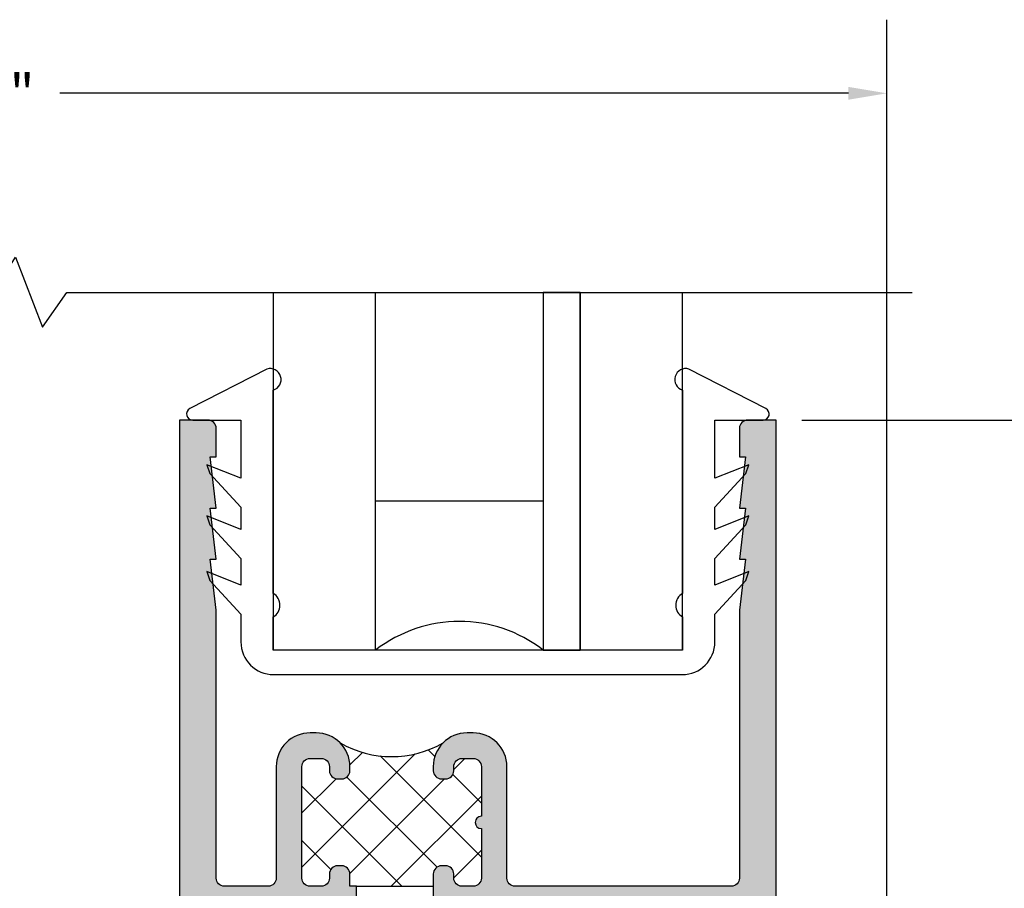
# Model space of a CAD drawing. Units: inches. Extents: x 0.1 to 30.9, y 0.1 to 24.
# Drawn here: x 23 to 25.5, y 14.8 to 17 of the extents above; entities that cross this region are included whole.
import ezdxf

# ---------------------------------------------------------------- set-up
doc = ezdxf.new("R2010")
doc.units = ezdxf.units.IN
doc.header["$MEASUREMENT"] = 0
doc.layers.add('HATCH', color=8, linetype='Continuous')
doc.layers.add('SHAPE', color=3, linetype='Continuous')
doc.styles.get("Standard").update_dxf_attribs({"font": 'arialn.TTF'})
doc.dimstyles.get("Standard").update_dxf_attribs({"dimtxt": 0.09375, "dimasz": 0.09375, "dimexe": 0.18, "dimexo": 0.0625, "dimgap": 0.09, "dimtad": 0, "dimtih": 1, "dimtoh": 1, "dimdec": 4, "dimzin": 0, "dimdsep": 46, "dimlunit": 4, "dimtxsty": 'Standard', "dimcen": 0.09, "dimadec": 0, "dimazin": 0, "dimtfac": 1, "dimtdec": 4, "dimtofl": 0, "dimtmove": 0, "dimatfit": 3, "dimfxl": 1, "dimtolj": 1, "dimtzin": 0, "dimarcsym": 0})
pattern_1 = [(45, (24.16291857912323, 15.99382858555355), (-0.0662912607362388, 0.0662912607362388), []), (135, (24.16291857912323, 15.99382858555355), (-0.0662912607362388, -0.0662912607362388), [])]

# ---------------------------------------------------------------- blocks, each defined once
blk = doc.blocks.new('b9501000z')
for p, q in [((-0.5161459668492123, 0.0630046107772031), (-0.7044038536197663, -0.033656142863329)), ((0.7044038536197665, -0.033656142863329), (0.5161459668492122, 0.0630046107772031)), ((-0.5006697387910809, -0.4858866516871587), (-0.5006697387910999, 0.0113195991369437)), ((0.5006697387910998, 0.0113195991369437), (0.5006697387910809, -0.4858866516871587)), ((-0.6975524685069836, -0.0619999999532539), (-0.5795733152251297, -0.0619999999532539)), ((-0.5795733152251297, -0.0619999999532539), (-0.5795733152251298, -0.2042854488114643)), ((0.5795733152251296, -0.2042854488114643), (0.5795733152251296, -0.0619999999532539)), ((0.5795733152251296, -0.0619999999532539), (0.6975524685069838, -0.0619999999532539)), ((-0.5795733152251296, -0.2042854488114643), (-0.6627766110188028, -0.1710509293943219)), ((-0.6627766110188028, -0.1710509293943219), (-0.6556517798491833, -0.192937059458582)), ((0.6627766110188028, -0.1710509293943219), (0.5795733152251296, -0.2042854488114643)), ((0.6556517798491833, -0.192937059458582), (0.6627766110188028, -0.1710509293943219)), ((-0.6556517798491833, -0.192937059458582), (-0.5795733152251296, -0.2747018260091878)), ((0.5795733152251296, -0.2747018260091878), (0.6556517798491833, -0.192937059458582)), ((-0.5795733152251296, -0.2747018260091878), (-0.5795733152251296, -0.3297042270642578)), ((0.5795733152251296, -0.3297042270642578), (0.5795733152251296, -0.2747018260091878)), ((-0.5795733152251296, -0.3297042270642578), (-0.6627766110188028, -0.2964697076471154)), ((-0.6627766110188028, -0.2964697076471154), (-0.6556517798491833, -0.3183558377113755)), ((0.6627766110188028, -0.2964697076471154), (0.5795733152251296, -0.3297042270642578)), ((0.6556517798491833, -0.3183558377113755), (0.6627766110188028, -0.2964697076471154)), ((-0.6556517798491833, -0.3183558377113755), (-0.5795733152251296, -0.4001206042619743)), ((0.5795733152251296, -0.4001206042619743), (0.6556517798491833, -0.3183558377113755)), ((-0.5795733152251296, -0.4001206042619743), (-0.5795733152251296, -0.4657517153384731)), ((0.5795733152251296, -0.4657517153384731), (0.5795733152251296, -0.4001206042619743)), ((-0.6627766110188028, -0.4325171959213307), (-0.6556517798491833, -0.454403325985598)), ((-0.5795733152251296, -0.4657517153384731), (-0.6627766110188028, -0.4325171959213307)), ((0.6627766110188028, -0.4325171959213307), (0.5795733152251296, -0.4657517153384731)), ((0.6556517798491833, -0.454403325985598), (0.6627766110188028, -0.4325171959213307)), ((-0.6556517798491833, -0.454403325985598), (-0.5795733152251296, -0.5361680925361967)), ((0.5795733152251296, -0.5361680925361967), (0.6556517798491833, -0.454403325985598)), ((-0.5795733152251294, -0.5361680925361967), (-0.5795733152251294, -0.6044999999532561)), ((-0.5006697387910997, -0.6244999999532539), (-0.5006697387910998, -0.5434533834170879)), ((-0.5006697387910783, -0.547886651640414), (-0.5006697387910786, -0.5434533834170756)), ((0.5006697387910996, -0.5434533834170879), (0.5006697387910996, -0.6244999999532539)), ((0.5006697387910786, -0.5434533834170756), (0.5006697387910783, -0.547886651640414)), ((0.5795733152251293, -0.6044999999532561), (0.5795733152251294, -0.5361680925361967)), ((0.5006697387910996, -0.6244999999532538), (-0.5006697387910998, -0.6244999999532538)), ((-0.4995733152251295, -0.6844999999532562), (0.4995733152251293, -0.684499999953256))]:
    blk.add_line(p, q)
for centre, radius, start, end in [((-0.5084078528201561, 0.0371621049570734), 0.0269761656984479, 286.6694657538364, 106.6694657538363), ((0.508407852820156, 0.0371621049570734), 0.0269761656984479, 73.33053424616367, 253.3305342461637), ((-0.6975524685069836, -0.0469999999532539), 0.015, 117.1781691014433, 270), ((0.6975524685069838, -0.0469999999532539), 0.015, 270, 62.82183089855667), ((-0.5172878228214096, -0.5146700175521178), 0.0332361680606408, 299.9999999999787, 59.99999999997872), ((0.5172878228214093, -0.5146700175521178), 0.0332361680606407, 120.0000000000213, 240.0000000000213), ((-0.4995733152251294, -0.6044999999532563), 0.0800000000000001, 179.9999999999999, 269.9999999999999), ((0.4995733152251292, -0.6044999999532561), 0.08, 270.0000000000001, 0)]:
    blk.add_arc(centre, radius, start, end)
blk = doc.blocks.new('*D104')
at = {"color": 0, "lineweight": -2}
for p, q in [((24.95528783287509, 15.99384182912862), (28.57937496673484, 15.99384182912862)), ((28.39937496673484, 15.90009182912862), (28.39937496673484, 14.00769926430444)), ((28.39937496673484, 11.71259182908462), (28.39937496673484, 13.6049843939088)), ((25.22528893712126, 11.61884182908462), (28.57937496673484, 11.61884182908462))]:
    blk.add_line(p, q, dxfattribs=at)
at = {"color": 0}
for points in [[(28.38374996673484, 15.90009182912862), (28.41499996673484, 15.90009182912862), (28.39937496673484, 15.99384182912862)], [(28.38374996673484, 11.71259182908462), (28.41499996673484, 11.71259182908462), (28.39937496673484, 11.61884182908462)]]:
    blk.add_solid(points, dxfattribs=at)
at = {"layer": 'Defpoints', "color": 0}
for p in [(24.89278783287509, 15.99384182912862), (28.39937496673484, 15.99384182912862), (25.16278893712126, 11.61884182908462)]:
    blk.add_point(p, dxfattribs=at)
at = {"color": 0, "insert": (28.39937496673483, 13.80634182910661), "char_height": 0.09375, "attachment_point": 5}
blk.add_mtext('\\A1;4{\\H1x;\\S3/8;}"', dxfattribs=at)
blk = doc.blocks.new('*D105')
at = {"color": 0, "lineweight": -2}
for p, q in [((20.79091968337055, 13.36632858550952), (20.79091968337055, 16.97310779074119)), ((25.16291968337096, 14.13132858550914), (25.16291968337096, 16.97310779074119)), ((20.88466968337055, 16.79310779074119), (22.81318588391645, 16.79310779074119)), ((25.06916968337096, 16.79310779074119), (23.14065348282505, 16.79310779074119))]:
    blk.add_line(p, q, dxfattribs=at)
at = {"color": 0}
for points in [[(20.88466968337055, 16.80873279074119), (20.88466968337055, 16.77748279074119), (20.79091968337055, 16.79310779074119)], [(25.06916968337096, 16.80873279074119), (25.06916968337096, 16.77748279074119), (25.16291968337096, 16.79310779074119)]]:
    blk.add_solid(points, dxfattribs=at)
at = {"layer": 'Defpoints', "color": 0}
for p in [(20.79091968337055, 16.79310779074119), (25.16291968337096, 14.06882858550914), (20.79091968337055, 13.30382858550952)]:
    blk.add_point(p, dxfattribs=at)
at = {"color": 0, "insert": (22.97691968337075, 16.79310779074119), "char_height": 0.09375, "attachment_point": 5}
blk.add_mtext('\\A1;4{\\H1x;\\S3/8;}"', dxfattribs=at)

msp = doc.modelspace()

# ---------------------------------------------------------------- hatches: boundary and pattern name
h = msp.add_hatch()
h.set_pattern_fill('ANSI37', color=256, scale=0.75, style=0)
h.set_pattern_definition(pattern_1)
edge = h.paths.add_edge_path()
edge.add_line((24.05396404410839, 15.13632858555359), (24.05396404410839, 15.14632858555366))
edge.add_ellipse((24.13646404410842, 15.14632858555358), major_axis=(0.0583363094478895, 0.0583363094478895), ratio=0.9999999999999856, start_angle=89.99999999996322, end_angle=134.9999999999263, ccw=False)
edge.add_ellipse((23.95196404410841, 15.42318681710823), major_axis=(-0.178422402257908, 0.178422402257908), ratio=0.9999999999999989, start_angle=104.9999999999998, end_angle=164.9999999999998, ccw=False)
edge.add_ellipse((23.76746404410839, 15.14632858555358), major_axis=(-0.0583363094478898, 0.0583363094478898), ratio=0.9999999999999875, start_angle=225.0000000000765, end_angle=270.0000000000373, ccw=False)
edge.add_line((23.84996404410838, 15.14632858555369), (23.84996404410838, 15.13632858555362))
edge.add_ellipse((23.82996404410839, 15.13632858555356), major_axis=(0.0141421356237307, 0.0141421356237308), ratio=0.9999999999999882, start_angle=225, end_angle=315, ccw=False)
edge.add_line((23.82996404410839, 15.11632858555358), (23.8199640441084, 15.11632858555358))
edge.add_ellipse((23.8199640441084, 15.13632858555359), major_axis=(0.0141421356237332, 0.0141421356237332), ratio=0.9999999999999898, start_angle=135, end_angle=225, ccw=False)
edge.add_line((23.79996404410839, 15.13632858555359), (23.79996404410839, 15.14632858555358))
edge.add_ellipse((23.77996404410838, 15.14632858555358), major_axis=(-0.0141421356237284, 0.0141421356237284), ratio=0.9999999999999669, start_angle=225, end_angle=314.9999999999999)
edge.add_line((23.77996404410838, 15.16632858555356), (23.75246504410838, 15.16632858555356))
edge.add_ellipse((23.7524650441084, 15.14632858555358), major_axis=(0.0141421356237284, 0.0141421356237284), ratio=0.9999999999999669, start_angle=44.99999999999999, end_angle=134.9999999999999)
edge.add_line((23.7324650441084, 15.14632858555358), (23.7324650441084, 14.87382858555357))
edge.add_ellipse((23.7524650441084, 14.87382858555357), major_axis=(-0.0141421356237307, 0.0141421356237308), ratio=0.9999999999999882, start_angle=45, end_angle=135)
edge.add_line((23.7524650441084, 14.85382858555356), (23.77996404410841, 14.85382858555356))
edge.add_ellipse((23.77996404410838, 14.87382858555357), major_axis=(0.0141421356237282, 0.0141421356237282), ratio=0.999999999999998, start_angle=225, end_angle=315)
edge.add_line((23.79996404410839, 14.87382858555357), (23.79996404410839, 14.88382858555359))
edge.add_ellipse((23.8199640441084, 14.88382858555356), major_axis=(0.0141421356237336, 0.0141421356237336), ratio=0.999999999999947, start_angle=44.9999999999593, end_angle=135, ccw=False)
edge.add_line((23.8199640441084, 14.90382858555357), (23.82996404410839, 14.90382858555357))
edge.add_ellipse((23.82996404410839, 14.88382858555356), major_axis=(-0.0141421356237307, 0.0141421356237307), ratio=0.9999999999999886, start_angle=225, end_angle=314.9999999999593, ccw=False)
edge.add_line((23.8499640441084, 14.88382858555356), (23.8499640441084, 14.85382858555356))
edge.add_line((23.8499640441084, 14.85382858555356), (23.86646404410844, 14.85382858555356))
edge.add_line((23.86646404410844, 14.85382858555356), (24.05396404410839, 14.85382858555356))
edge.add_line((24.05396404410839, 14.85382858555356), (24.05396404410839, 14.88382858555356))
edge.add_ellipse((24.07396404410839, 14.88382858555356), major_axis=(0.0141421356237312, 0.0141421356237312), ratio=0.9999999999999257, start_angle=45.0000000000407, end_angle=135, ccw=False)
edge.add_line((24.07396404410837, 14.90382858555357), (24.08396404410836, 14.90382858555357))
edge.add_ellipse((24.08396404410841, 14.88382858555356), major_axis=(0.0141421356237332, 0.0141421356237332), ratio=0.9999999999999898, start_angle=315, end_angle=405.0000000000407, ccw=False)
edge.add_line((24.10396404410839, 14.88382858555356), (24.10396404410839, 14.87382858555354))
edge.add_ellipse((24.12396404410841, 14.87382858555357), major_axis=(-0.0141421356237282, 0.0141421356237282), ratio=0.9999999999999982, start_angle=45, end_angle=135)
edge.add_line((24.12396404410841, 14.85382858555356), (24.15146304410841, 14.85382858555356))
edge.add_ellipse((24.15146304410841, 14.87382858555357), major_axis=(0.0141421356237282, 0.0141421356237282), ratio=0.999999999999998, start_angle=225, end_angle=315)
edge.add_line((24.17146304410839, 14.87382858555357), (24.17146304410839, 14.99507858555357))
edge.add_ellipse((24.17146304410839, 15.01007858555356), major_axis=(-0.0106066017177987, 0.0106066017177987), ratio=0.9999999999999808, start_angle=-45, end_angle=135, ccw=False)
edge.add_line((24.17146304410839, 15.02507858555357), (24.17146304410839, 15.14632858555358))
edge.add_ellipse((24.15146304410841, 15.14632858555358), major_axis=(-0.0141421356237282, 0.0141421356237282), ratio=0.9999999999999982, start_angle=225, end_angle=315)
edge.add_line((24.15146304410841, 15.16632858555356), (24.12396404410841, 15.16632858555356))
edge.add_ellipse((24.12396404410841, 15.14632858555358), major_axis=(-0.0141421356237286, 0.0141421356237286), ratio=0.9999999999999388, start_angle=-45, end_angle=44.99999999999871)
edge.add_line((24.10396404410839, 15.14632858555358), (24.10396404410839, 15.13632858555359))
edge.add_ellipse((24.08396404410841, 15.13632858555359), major_axis=(0.0141421356237335, 0.0141421356237335), ratio=0.9999999999999474, start_angle=225.0000000000001, end_angle=315, ccw=False)
edge.add_line((24.08396404410841, 15.11632858555358), (24.07396404410842, 15.11632858555358))
edge.add_ellipse((24.07396404410839, 15.13632858555356), major_axis=(0.0141421356237308, 0.0141421356237308), ratio=0.9999999999999802, start_angle=134.9999999999262, end_angle=225, ccw=False)
h = msp.add_hatch()
h.set_pattern_fill('ANSI37', color=256, scale=0.75, style=0)
h.set_pattern_definition(pattern_1)
edge = h.paths.add_edge_path()
edge.add_line((24.05396404410839, 15.13632858555359), (24.05396404410839, 15.14632858555366))
edge.add_ellipse((24.13646404410842, 15.14632858555358), major_axis=(0.0583363094478895, 0.0583363094478895), ratio=0.9999999999999856, start_angle=89.99999999996322, end_angle=134.9999999999263, ccw=False)
edge.add_ellipse((23.95196404410841, 15.42318681710823), major_axis=(-0.178422402257908, 0.178422402257908), ratio=0.9999999999999989, start_angle=104.9999999999998, end_angle=164.9999999999998, ccw=False)
edge.add_ellipse((23.76746404410839, 15.14632858555358), major_axis=(-0.0583363094478898, 0.0583363094478898), ratio=0.9999999999999875, start_angle=225.0000000000765, end_angle=270.0000000000373, ccw=False)
edge.add_line((23.84996404410838, 15.14632858555369), (23.84996404410838, 15.13632858555362))
edge.add_ellipse((23.82996404410839, 15.13632858555356), major_axis=(0.0141421356237307, 0.0141421356237308), ratio=0.9999999999999882, start_angle=225, end_angle=315, ccw=False)
edge.add_line((23.82996404410839, 15.11632858555358), (23.8199640441084, 15.11632858555358))
edge.add_ellipse((23.8199640441084, 15.13632858555359), major_axis=(0.0141421356237332, 0.0141421356237332), ratio=0.9999999999999898, start_angle=135, end_angle=225, ccw=False)
edge.add_line((23.79996404410839, 15.13632858555359), (23.79996404410839, 15.14632858555358))
edge.add_ellipse((23.77996404410838, 15.14632858555358), major_axis=(-0.0141421356237284, 0.0141421356237284), ratio=0.9999999999999669, start_angle=225, end_angle=314.9999999999999)
edge.add_line((23.77996404410838, 15.16632858555356), (23.75246504410838, 15.16632858555356))
edge.add_ellipse((23.7524650441084, 15.14632858555358), major_axis=(0.0141421356237284, 0.0141421356237284), ratio=0.9999999999999669, start_angle=44.99999999999999, end_angle=134.9999999999999)
edge.add_line((23.7324650441084, 15.14632858555358), (23.7324650441084, 14.87382858555357))
edge.add_ellipse((23.7524650441084, 14.87382858555357), major_axis=(-0.0141421356237307, 0.0141421356237308), ratio=0.9999999999999882, start_angle=45, end_angle=135)
edge.add_line((23.7524650441084, 14.85382858555356), (23.77996404410841, 14.85382858555356))
edge.add_ellipse((23.77996404410838, 14.87382858555357), major_axis=(0.0141421356237282, 0.0141421356237282), ratio=0.999999999999998, start_angle=225, end_angle=315)
edge.add_line((23.79996404410839, 14.87382858555357), (23.79996404410839, 14.88382858555359))
edge.add_ellipse((23.8199640441084, 14.88382858555356), major_axis=(0.0141421356237336, 0.0141421356237336), ratio=0.999999999999947, start_angle=44.9999999999593, end_angle=135, ccw=False)
edge.add_line((23.8199640441084, 14.90382858555357), (23.82996404410839, 14.90382858555357))
edge.add_ellipse((23.82996404410839, 14.88382858555356), major_axis=(-0.0141421356237307, 0.0141421356237307), ratio=0.9999999999999886, start_angle=225, end_angle=314.9999999999593, ccw=False)
edge.add_line((23.8499640441084, 14.88382858555356), (23.8499640441084, 14.85382858555356))
edge.add_line((23.8499640441084, 14.85382858555356), (23.86646404410844, 14.85382858555356))
edge.add_line((23.86646404410844, 14.85382858555356), (24.05396404410839, 14.85382858555356))
edge.add_line((24.05396404410839, 14.85382858555356), (24.05396404410839, 14.88382858555356))
edge.add_ellipse((24.07396404410839, 14.88382858555356), major_axis=(0.0141421356237312, 0.0141421356237312), ratio=0.9999999999999257, start_angle=45.0000000000407, end_angle=135, ccw=False)
edge.add_line((24.07396404410837, 14.90382858555357), (24.08396404410836, 14.90382858555357))
edge.add_ellipse((24.08396404410841, 14.88382858555356), major_axis=(0.0141421356237332, 0.0141421356237332), ratio=0.9999999999999898, start_angle=315, end_angle=405.0000000000407, ccw=False)
edge.add_line((24.10396404410839, 14.88382858555356), (24.10396404410839, 14.87382858555354))
edge.add_ellipse((24.12396404410841, 14.87382858555357), major_axis=(-0.0141421356237282, 0.0141421356237282), ratio=0.9999999999999982, start_angle=45, end_angle=135)
edge.add_line((24.12396404410841, 14.85382858555356), (24.15146304410841, 14.85382858555356))
edge.add_ellipse((24.15146304410841, 14.87382858555357), major_axis=(0.0141421356237282, 0.0141421356237282), ratio=0.999999999999998, start_angle=225, end_angle=315)
edge.add_line((24.17146304410839, 14.87382858555357), (24.17146304410839, 14.99507858555357))
edge.add_ellipse((24.17146304410839, 15.01007858555356), major_axis=(-0.0106066017177987, 0.0106066017177987), ratio=0.9999999999999808, start_angle=-45, end_angle=135, ccw=False)
edge.add_line((24.17146304410839, 15.02507858555357), (24.17146304410839, 15.14632858555358))
edge.add_ellipse((24.15146304410841, 15.14632858555358), major_axis=(-0.0141421356237282, 0.0141421356237282), ratio=0.9999999999999982, start_angle=225, end_angle=315)
edge.add_line((24.15146304410841, 15.16632858555356), (24.12396404410841, 15.16632858555356))
edge.add_ellipse((24.12396404410841, 15.14632858555358), major_axis=(-0.0141421356237286, 0.0141421356237286), ratio=0.9999999999999388, start_angle=-45, end_angle=44.99999999999871)
edge.add_line((24.10396404410839, 15.14632858555358), (24.10396404410839, 15.13632858555359))
edge.add_ellipse((24.08396404410841, 15.13632858555359), major_axis=(0.0141421356237335, 0.0141421356237335), ratio=0.9999999999999474, start_angle=225.0000000000001, end_angle=315, ccw=False)
edge.add_line((24.08396404410841, 15.11632858555358), (24.07396404410842, 15.11632858555358))
edge.add_ellipse((24.07396404410839, 15.13632858555356), major_axis=(0.0141421356237308, 0.0141421356237308), ratio=0.9999999999999802, start_angle=134.9999999999262, end_angle=225, ccw=False)
at = {"layer": 'HATCH'}
h = msp.add_hatch(color=256, dxfattribs=at)
edge = h.paths.add_edge_path()
edge.add_line((23.50791457912321, 15.65383158555353), (23.52291757912322, 15.65383158555353))
edge.add_line((23.52291757912325, 15.65383158555353), (23.50791457912324, 15.77883158555353))
edge.add_line((23.50791457912321, 15.77883158555353), (23.52291757912319, 15.77883158555353))
edge.add_line((23.52291757912325, 15.77883158555353), (23.50791457912324, 15.90383158555354))
edge.add_line((23.50791457912321, 15.90383158555354), (23.52291757912322, 15.90383158555354))
edge.add_line((23.52291757912325, 15.90383158555354), (23.52291757912325, 15.97382858555354))
edge.add_arc((23.50291757912321, 15.97382858555354), 0.0200000000000009, 2.5444e-12, 90.00000000000126)
edge.add_line((23.50291757912321, 15.99382858555355), (23.43291857912321, 15.99382858555355))
edge.add_line((23.43291857912321, 15.99382858555355), (23.43291857912321, 13.61882858555355))
edge.add_line((23.43291857912321, 13.61882858555355), (23.78541857912465, 13.61882858555357))
edge.add_arc((23.78541857912397, 13.63882858555285), 0.0199999999992855, 270.0000000020508, 360.0000000020432)
edge.add_line((23.80541857912324, 13.63882858555356), (23.80541857912324, 13.70119676271479))
edge.add_arc((23.79541857912322, 13.70119676271482), 0.0100000000000011, 359.9999999999924, 465.7348791794064)
edge.add_arc((23.80541857912324, 13.66570358555355), 0.046874999999999, 105.7348791794111, 180.0000000000011)
edge.add_line((23.75854357912324, 13.66570358555355), (23.68791857912324, 13.66570358555355))
edge.add_line((23.68791857912321, 13.66570358555355), (23.68791857912321, 13.77507858555355))
edge.add_line((23.68791857912324, 13.77507858555355), (23.65791857912324, 13.77507858555355))
edge.add_arc((23.65791857912324, 13.75507858555356), 0.0199999999999996, 90.00000000000381, 180)
edge.add_line((23.63791857912322, 13.75507858555356), (23.63791857912322, 13.70132858555356))
edge.add_arc((23.61791857912321, 13.70132858555356), 0.02, 270.00000000000125, 359.99999999999744, ccw=False)
edge.add_line((23.61791857912321, 13.68132858555355), (23.54291857912246, 13.68132858555355))
edge.add_arc((23.54291857912249, 13.70132858555356), 0.0199999999999996, 180, 270.0000000000038, ccw=False)
edge.add_line((23.52291857912248, 13.70132858555356), (23.52291857912248, 14.16257858555353))
edge.add_line((23.52291857912248, 14.16257858555353), (23.61342057912249, 14.16257858555353))
edge.add_line((23.61342057912249, 14.16257858555353), (23.61342057912249, 14.11257858555352))
edge.add_line((23.61342057912249, 14.11257858555352), (23.66342057912247, 14.11257858555352))
edge.add_line((23.66342057912247, 14.11257858555352), (23.66342057912247, 14.21257858555352))
edge.add_line((23.66342057912247, 14.21257858555355), (23.52291857912248, 14.21257858555355))
edge.add_line((23.5229185791225, 14.21257858555355), (23.52291857912324, 14.75382858555354))
edge.add_arc((23.54291857912322, 14.75382858555351), 0.02, 90.0000000000012, 179.9999999999224, ccw=False)
edge.add_line((23.54291857912322, 14.77382858555352), (23.75041857912326, 14.77382858555352))
edge.add_line((23.75041857912326, 14.77382858555352), (23.75041857912326, 14.69382858555353))
edge.add_arc((23.77041857912324, 14.6938285855535), 0.0200000000000009, 179.9999999999962, 270.0000000000013)
edge.add_line((23.77041857912324, 14.67382858555352), (23.77850388842886, 14.67382858555352))
edge.add_arc((23.77850388842886, 14.6938285855535), 0.0200000000000009, 270.0000000000051, 350.0000000000012)
edge.add_line((23.79820004348913, 14.69035562200019), (23.81291857912327, 14.77382858555352))
edge.add_line((23.81291857912327, 14.77382858555352), (23.86646404410844, 14.77382858555352))
edge.add_line((23.86646404410844, 14.77382858555352), (23.86646404410847, 14.85382858555356))
edge.add_line((23.86646404410844, 14.85382858555356), (23.84996404410838, 14.85382858555356))
edge.add_line((23.8499640441084, 14.85382858555356), (23.8499640441084, 14.88382858555356))
edge.add_arc((23.82996404410839, 14.88382858555356), 0.0199999999999996, 1.01778e-11, 90.00000000001017)
edge.add_line((23.82996404410839, 14.90382858555357), (23.8199640441084, 14.90382858555357))
edge.add_arc((23.8199640441084, 14.88382858555356), 0.0200000000000031, 90, 180)
edge.add_line((23.79996404410839, 14.88382858555356), (23.79996404410839, 14.87382858555354))
edge.add_arc((23.77996404410838, 14.87382858555357), 0.019999999999996, -90, 0, ccw=False)
edge.add_line((23.77996404410838, 14.85382858555356), (23.75246504410838, 14.85382858555356))
edge.add_arc((23.7524650441084, 14.87382858555357), 0.0199999999999996, 180, 270, ccw=False)
edge.add_line((23.7324650441084, 14.87382858555357), (23.7324650441084, 15.14632858555358))
edge.add_arc((23.7524650441084, 15.14632858555358), 0.019999999999996, 90, 180, ccw=False)
edge.add_line((23.7524650441084, 15.16632858555356), (23.77996404410841, 15.16632858555356))
edge.add_arc((23.77996404410838, 15.14632858555358), 0.019999999999996, 0, 90, ccw=False)
edge.add_line((23.79996404410839, 15.14632858555358), (23.79996404410839, 15.13632858555359))
edge.add_arc((23.8199640441084, 15.13632858555359), 0.0200000000000031, 180, 270)
edge.add_line((23.8199640441084, 15.11632858555358), (23.82996404410839, 15.11632858555358))
edge.add_arc((23.82996404410839, 15.13632858555356), 0.0199999999999996, 269.9999999999898, 359.9999999999898)
edge.add_line((23.8499640441084, 15.13632858555356), (23.84996404410838, 15.14632858555366))
edge.add_arc((23.76746404410839, 15.14632858555358), 0.0824999999999987, 7.40202e-11, 90.00000000000063)
edge.add_line((23.76746404410839, 15.22882858555356), (23.7524650441084, 15.22882858555356))
edge.add_arc((23.7524650441084, 15.14632858555358), 0.0825, 90.0000000000003, 180.0000000000003)
edge.add_line((23.6699650441084, 15.14632858555358), (23.6699650441084, 14.87382858555357))
edge.add_arc((23.64996504410838, 14.87382858555354), 0.0199999999999996, -90, 0, ccw=False)
edge.add_line((23.64996504410838, 14.85382858555356), (23.5429175791232, 14.85382858555356))
edge.add_arc((23.54291757912323, 14.87382858555354), 0.0199999999999996, 180, 270, ccw=False)
edge.add_line((23.52291757912322, 14.87382858555354), (23.52291757912325, 15.52883158555354))
edge.add_line((23.52291757912325, 15.52883158555354), (23.50791457912324, 15.65383158555353))
edge = h.paths.add_edge_path()
edge.add_arc((24.32391857912323, 14.75382858555359), 0.0200000000000005, 89.9999999999975, 179.9999999999975, ccw=False)
edge.add_line((24.32391857912323, 14.7738285855536), (24.51291857912325, 14.7738285855536))
edge.add_line((24.51291857912325, 14.7738285855536), (24.52763711475738, 14.69035562200027))
edge.add_arc((24.54733326981766, 14.69382858555359), 0.0200000000000005, 189.9999999999978, 269.9999999999962)
edge.add_line((24.54733326981766, 14.67382858555361), (24.55541857912327, 14.67382858555361))
edge.add_arc((24.55541857912327, 14.69382858555359), 0.02, 270.0000000000013, 360.0000000000089)
edge.add_line((24.57541857912325, 14.69382858555359), (24.57541857912325, 14.77382858555352))
edge.add_line((24.57541857912325, 14.77382858555352), (24.78291857912323, 14.77382858555352))
edge.add_arc((24.78291857912323, 14.75382858555351), 0.0199999999999996, 7.628386811120436e-11, 90, ccw=False)
edge.add_line((24.80291857912322, 14.75382858555354), (24.80291857912396, 14.21257858555355))
edge.add_line((24.80291857912396, 14.21257858555355), (24.66241657912396, 14.21257858555355))
edge.add_line((24.66241657912398, 14.21257858555355), (24.66241657912398, 14.11257858555355))
edge.add_line((24.66241657912398, 14.11257858555352), (24.712416579124, 14.11257858555352))
edge.add_line((24.71241657912397, 14.11257858555352), (24.71241657912397, 14.16257858555353))
edge.add_line((24.71241657912397, 14.16257858555353), (24.80291857912398, 14.16257858555353))
edge.add_line((24.80291857912398, 14.16257858555353), (24.80291857912398, 13.70132858555356))
edge.add_arc((24.78291857912398, 13.70132858555353), 0.0199999999999991, -90.0000000000012, 2.6147972675971687e-12, ccw=False)
edge.add_line((24.78291857912398, 13.68132858555355), (24.70791857912322, 13.68132858555355))
edge.add_arc((24.70791857912324, 13.70132858555356), 0.0200000000000005, 180.0000000000026, 269.99999999999744, ccw=False)
edge.add_line((24.68791857912324, 13.70132858555356), (24.68791857912324, 13.75507858555356))
edge.add_arc((24.66791857912323, 13.75507858555356), 0.0200000000000005, 2.5444e-12, 89.99999999999746)
edge.add_line((24.66791857912323, 13.77507858555355), (24.63791857912323, 13.77507858555355))
edge.add_line((24.63791857912323, 13.77507858555355), (24.63791857912323, 13.66570358555355))
edge.add_line((24.63791857912323, 13.66570358555355), (24.56729357912322, 13.66570358555355))
edge.add_arc((24.52041857912322, 13.66570358555355), 0.0468749999999991, 359.9999999999989, 434.2651208205888)
edge.add_arc((24.53041857912324, 13.70119676271482), 0.0100000000000011, 74.26512082059357, 180.0000000000076)
edge.add_line((24.52041857912322, 13.70119676271479), (24.52041857912322, 13.63882858555353))
edge.add_arc((24.54041857912252, 13.63882858555285), 0.0199999999992855, 179.9999999979568, 269.9999999979492)
edge.add_line((24.5404185791218, 13.61882858555355), (24.89291857912325, 13.61882858555352))
edge.add_line((24.89291857912322, 13.61882858555355), (24.89291857912322, 15.99382858555355))
edge.add_line((24.89291857912325, 15.99382858555355), (24.82291957912325, 15.99382858555355))
edge.add_arc((24.82291957912322, 15.97382858555354), 0.0200000000000005, 90.00000000000126, 180)
edge.add_line((24.80291957912324, 15.97382858555354), (24.80291957912324, 15.90383158555354))
edge.add_line((24.80291957912324, 15.90383158555354), (24.81792257912325, 15.90383158555354))
edge.add_line((24.81792257912325, 15.90383158555354), (24.80291957912324, 15.77883158555353))
edge.add_line((24.80291957912324, 15.77883158555353), (24.81792257912325, 15.77883158555353))
edge.add_line((24.81792257912325, 15.77883158555353), (24.80291957912324, 15.65383158555353))
edge.add_line((24.80291957912324, 15.65383158555353), (24.81792257912325, 15.65383158555353))
edge.add_line((24.81792257912325, 15.65383158555353), (24.80291957912324, 15.52883158555354))
edge.add_line((24.80291957912324, 15.52883158555354), (24.80291957912324, 14.87382858555363))
edge.add_arc((24.78291957912323, 14.87382858555363), 0.0199999999999991, -89.99999999999108, 2.6147972675971687e-12, ccw=False)
edge.add_line((24.78291957912323, 14.85382858555365), (24.25396304410837, 14.85382858555359))
edge.add_arc((24.25396304410841, 14.87382858555357), 0.0199999999999996, 179.9999999999975, 270.0000000000102, ccw=False)
edge.add_line((24.23396304410839, 14.87382858555357), (24.23396304410839, 15.14632858555358))
edge.add_arc((24.15146304410841, 15.14632858555358), 0.0824999999999996, 0, 90)
edge.add_line((24.15146304410841, 15.22882858555356), (24.13646404410842, 15.22882858555356))
edge.add_arc((24.13646404410842, 15.14632858555358), 0.0824999999999987, 89.99999999999815, 179.9999999999272)
edge.add_line((24.05396404410841, 15.14632858555366), (24.05396404410839, 15.13632858555356))
edge.add_arc((24.07396404410839, 15.13632858555356), 0.0199999999999996, 180.0000000000101, 270.0000000000102)
edge.add_line((24.07396404410842, 15.11632858555358), (24.08396404410841, 15.11632858555358))
edge.add_arc((24.08396404410841, 15.13632858555359), 0.0200000000000031, 270, 360)
edge.add_line((24.10396404410839, 15.13632858555359), (24.10396404410839, 15.14632858555358))
edge.add_arc((24.12396404410841, 15.14632858555358), 0.019999999999996, 90, 180, ccw=False)
edge.add_line((24.12396404410841, 15.16632858555356), (24.15146304410841, 15.16632858555356))
edge.add_arc((24.15146304410841, 15.14632858555358), 0.019999999999996, 0, 90, ccw=False)
edge.add_line((24.17146304410839, 15.14632858555358), (24.17146304410839, 15.02507858555357))
edge.add_arc((24.17146304410839, 15.01007858555356), 0.0150000000000006, 90, 270)
edge.add_line((24.17146304410839, 14.99507858555357), (24.17146304410839, 14.87382858555357))
edge.add_arc((24.15146304410841, 14.87382858555357), 0.019999999999996, -90, 0, ccw=False)
edge.add_line((24.15146304410841, 14.85382858555356), (24.12396404410841, 14.85382858555356))
edge.add_arc((24.12396404410841, 14.87382858555357), 0.019999999999996, 180, 270, ccw=False)
edge.add_line((24.10396404410839, 14.87382858555357), (24.10396404410839, 14.88382858555359))
edge.add_arc((24.08396404410841, 14.88382858555356), 0.0200000000000031, 0, 90)
edge.add_line((24.08396404410841, 14.90382858555357), (24.07396404410842, 14.90382858555357))
edge.add_arc((24.07396404410839, 14.88382858555356), 0.0199999999999996, 89.99999999998983, 179.9999999999898)
edge.add_line((24.05396404410839, 14.88382858555356), (24.05396404410839, 14.7567335156735))
edge.add_line((24.05396404410839, 14.7567335156735), (24.09839968654127, 14.73107858555325))
edge.add_arc((24.16291857912323, 14.69382858555325), 0.0745, -150.0000000000009, 150.000000000001, ccw=False)
edge.add_line((24.0983996865413, 14.65657858555325), (24.07036724201781, 14.64039404616158))
edge.add_arc((24.0853672420178, 14.61441328404804), 0.0300000000000002, 120.0000000000001, 225.6803501348391)
edge.add_arc((24.16291857912323, 14.69382858555325), 0.1409999999999994, 225.6803501348394, 360.0000000000072)
edge.add_line((24.30391857912322, 14.69382858555328), (24.30391857912322, 14.75382858555359))
h = msp.add_hatch(color=256, dxfattribs=at)
edge = h.paths.add_edge_path()
edge.add_line((23.50791457912321, 15.65383158555353), (23.52291757912322, 15.65383158555353))
edge.add_line((23.52291757912325, 15.65383158555353), (23.50791457912324, 15.77883158555353))
edge.add_line((23.50791457912321, 15.77883158555353), (23.52291757912319, 15.77883158555353))
edge.add_line((23.52291757912325, 15.77883158555353), (23.50791457912324, 15.90383158555354))
edge.add_line((23.50791457912321, 15.90383158555354), (23.52291757912322, 15.90383158555354))
edge.add_line((23.52291757912325, 15.90383158555354), (23.52291757912325, 15.97382858555354))
edge.add_arc((23.50291757912321, 15.97382858555354), 0.0200000000000009, 2.5444e-12, 90.00000000000126)
edge.add_line((23.50291757912321, 15.99382858555355), (23.43291857912321, 15.99382858555355))
edge.add_line((23.43291857912321, 15.99382858555355), (23.43291857912321, 13.61882858555355))
edge.add_line((23.43291857912321, 13.61882858555355), (23.78541857912465, 13.61882858555357))
edge.add_arc((23.78541857912397, 13.63882858555285), 0.0199999999992855, 270.0000000020508, 360.0000000020432)
edge.add_line((23.80541857912324, 13.63882858555356), (23.80541857912324, 13.70119676271479))
edge.add_arc((23.79541857912322, 13.70119676271482), 0.0100000000000011, 359.9999999999924, 465.7348791794064)
edge.add_arc((23.80541857912324, 13.66570358555355), 0.046874999999999, 105.7348791794111, 180.0000000000011)
edge.add_line((23.75854357912324, 13.66570358555355), (23.68791857912324, 13.66570358555355))
edge.add_line((23.68791857912321, 13.66570358555355), (23.68791857912321, 13.77507858555355))
edge.add_line((23.68791857912324, 13.77507858555355), (23.65791857912324, 13.77507858555355))
edge.add_arc((23.65791857912324, 13.75507858555356), 0.0199999999999996, 90.00000000000381, 180)
edge.add_line((23.63791857912322, 13.75507858555356), (23.63791857912322, 13.70132858555356))
edge.add_arc((23.61791857912321, 13.70132858555356), 0.02, 270.00000000000125, 359.99999999999744, ccw=False)
edge.add_line((23.61791857912321, 13.68132858555355), (23.54291857912246, 13.68132858555355))
edge.add_arc((23.54291857912249, 13.70132858555356), 0.0199999999999996, 180, 270.0000000000038, ccw=False)
edge.add_line((23.52291857912248, 13.70132858555356), (23.52291857912248, 14.16257858555353))
edge.add_line((23.52291857912248, 14.16257858555353), (23.61342057912249, 14.16257858555353))
edge.add_line((23.61342057912249, 14.16257858555353), (23.61342057912249, 14.11257858555352))
edge.add_line((23.61342057912249, 14.11257858555352), (23.66342057912247, 14.11257858555352))
edge.add_line((23.66342057912247, 14.11257858555352), (23.66342057912247, 14.21257858555352))
edge.add_line((23.66342057912247, 14.21257858555355), (23.52291857912248, 14.21257858555355))
edge.add_line((23.5229185791225, 14.21257858555355), (23.52291857912324, 14.75382858555354))
edge.add_arc((23.54291857912322, 14.75382858555351), 0.02, 90.0000000000012, 179.9999999999224, ccw=False)
edge.add_line((23.54291857912322, 14.77382858555352), (23.75041857912326, 14.77382858555352))
edge.add_line((23.75041857912326, 14.77382858555352), (23.75041857912326, 14.69382858555353))
edge.add_arc((23.77041857912324, 14.6938285855535), 0.0200000000000009, 179.9999999999962, 270.0000000000013)
edge.add_line((23.77041857912324, 14.67382858555352), (23.77850388842886, 14.67382858555352))
edge.add_arc((23.77850388842886, 14.6938285855535), 0.0200000000000009, 270.0000000000051, 350.0000000000012)
edge.add_line((23.79820004348913, 14.69035562200019), (23.81291857912327, 14.77382858555352))
edge.add_line((23.81291857912327, 14.77382858555352), (23.86646404410844, 14.77382858555352))
edge.add_line((23.86646404410844, 14.77382858555352), (23.86646404410847, 14.85382858555356))
edge.add_line((23.86646404410844, 14.85382858555356), (23.84996404410838, 14.85382858555356))
edge.add_line((23.8499640441084, 14.85382858555356), (23.8499640441084, 14.88382858555356))
edge.add_arc((23.82996404410839, 14.88382858555356), 0.0199999999999996, 1.01778e-11, 90.00000000001017)
edge.add_line((23.82996404410839, 14.90382858555357), (23.8199640441084, 14.90382858555357))
edge.add_arc((23.8199640441084, 14.88382858555356), 0.0200000000000031, 90, 180)
edge.add_line((23.79996404410839, 14.88382858555356), (23.79996404410839, 14.87382858555354))
edge.add_arc((23.77996404410838, 14.87382858555357), 0.019999999999996, -90, 0, ccw=False)
edge.add_line((23.77996404410838, 14.85382858555356), (23.75246504410838, 14.85382858555356))
edge.add_arc((23.7524650441084, 14.87382858555357), 0.0199999999999996, 180, 270, ccw=False)
edge.add_line((23.7324650441084, 14.87382858555357), (23.7324650441084, 15.14632858555358))
edge.add_arc((23.7524650441084, 15.14632858555358), 0.019999999999996, 90, 180, ccw=False)
edge.add_line((23.7524650441084, 15.16632858555356), (23.77996404410841, 15.16632858555356))
edge.add_arc((23.77996404410838, 15.14632858555358), 0.019999999999996, 0, 90, ccw=False)
edge.add_line((23.79996404410839, 15.14632858555358), (23.79996404410839, 15.13632858555359))
edge.add_arc((23.8199640441084, 15.13632858555359), 0.0200000000000031, 180, 270)
edge.add_line((23.8199640441084, 15.11632858555358), (23.82996404410839, 15.11632858555358))
edge.add_arc((23.82996404410839, 15.13632858555356), 0.0199999999999996, 269.9999999999898, 359.9999999999898)
edge.add_line((23.8499640441084, 15.13632858555356), (23.84996404410838, 15.14632858555366))
edge.add_arc((23.76746404410839, 15.14632858555358), 0.0824999999999987, 7.40202e-11, 90.00000000000063)
edge.add_line((23.76746404410839, 15.22882858555356), (23.7524650441084, 15.22882858555356))
edge.add_arc((23.7524650441084, 15.14632858555358), 0.0825, 90.0000000000003, 180.0000000000003)
edge.add_line((23.6699650441084, 15.14632858555358), (23.6699650441084, 14.87382858555357))
edge.add_arc((23.64996504410838, 14.87382858555354), 0.0199999999999996, -90, 0, ccw=False)
edge.add_line((23.64996504410838, 14.85382858555356), (23.5429175791232, 14.85382858555356))
edge.add_arc((23.54291757912323, 14.87382858555354), 0.0199999999999996, 180, 270, ccw=False)
edge.add_line((23.52291757912322, 14.87382858555354), (23.52291757912325, 15.52883158555354))
edge.add_line((23.52291757912325, 15.52883158555354), (23.50791457912324, 15.65383158555353))
edge = h.paths.add_edge_path()
edge.add_arc((24.32391857912323, 14.75382858555359), 0.0200000000000005, 89.9999999999975, 179.9999999999975, ccw=False)
edge.add_line((24.32391857912323, 14.7738285855536), (24.51291857912325, 14.7738285855536))
edge.add_line((24.51291857912325, 14.7738285855536), (24.52763711475738, 14.69035562200027))
edge.add_arc((24.54733326981766, 14.69382858555359), 0.0200000000000005, 189.9999999999978, 269.9999999999962)
edge.add_line((24.54733326981766, 14.67382858555361), (24.55541857912327, 14.67382858555361))
edge.add_arc((24.55541857912327, 14.69382858555359), 0.02, 270.0000000000013, 360.0000000000089)
edge.add_line((24.57541857912325, 14.69382858555359), (24.57541857912325, 14.77382858555352))
edge.add_line((24.57541857912325, 14.77382858555352), (24.78291857912323, 14.77382858555352))
edge.add_arc((24.78291857912323, 14.75382858555351), 0.0199999999999996, 7.628386811120436e-11, 90, ccw=False)
edge.add_line((24.80291857912322, 14.75382858555354), (24.80291857912396, 14.21257858555355))
edge.add_line((24.80291857912396, 14.21257858555355), (24.66241657912396, 14.21257858555355))
edge.add_line((24.66241657912398, 14.21257858555355), (24.66241657912398, 14.11257858555355))
edge.add_line((24.66241657912398, 14.11257858555352), (24.712416579124, 14.11257858555352))
edge.add_line((24.71241657912397, 14.11257858555352), (24.71241657912397, 14.16257858555353))
edge.add_line((24.71241657912397, 14.16257858555353), (24.80291857912398, 14.16257858555353))
edge.add_line((24.80291857912398, 14.16257858555353), (24.80291857912398, 13.70132858555356))
edge.add_arc((24.78291857912398, 13.70132858555353), 0.0199999999999991, -90.0000000000012, 2.6147972675971687e-12, ccw=False)
edge.add_line((24.78291857912398, 13.68132858555355), (24.70791857912322, 13.68132858555355))
edge.add_arc((24.70791857912324, 13.70132858555356), 0.0200000000000005, 180.0000000000026, 269.99999999999744, ccw=False)
edge.add_line((24.68791857912324, 13.70132858555356), (24.68791857912324, 13.75507858555356))
edge.add_arc((24.66791857912323, 13.75507858555356), 0.0200000000000005, 2.5444e-12, 89.99999999999746)
edge.add_line((24.66791857912323, 13.77507858555355), (24.63791857912323, 13.77507858555355))
edge.add_line((24.63791857912323, 13.77507858555355), (24.63791857912323, 13.66570358555355))
edge.add_line((24.63791857912323, 13.66570358555355), (24.56729357912322, 13.66570358555355))
edge.add_arc((24.52041857912322, 13.66570358555355), 0.0468749999999991, 359.9999999999989, 434.2651208205888)
edge.add_arc((24.53041857912324, 13.70119676271482), 0.0100000000000011, 74.26512082059357, 180.0000000000076)
edge.add_line((24.52041857912322, 13.70119676271479), (24.52041857912322, 13.63882858555353))
edge.add_arc((24.54041857912252, 13.63882858555285), 0.0199999999992855, 179.9999999979568, 269.9999999979492)
edge.add_line((24.5404185791218, 13.61882858555355), (24.89291857912325, 13.61882858555352))
edge.add_line((24.89291857912322, 13.61882858555355), (24.89291857912322, 15.99382858555355))
edge.add_line((24.89291857912325, 15.99382858555355), (24.82291957912325, 15.99382858555355))
edge.add_arc((24.82291957912322, 15.97382858555354), 0.0200000000000005, 90.00000000000126, 180)
edge.add_line((24.80291957912324, 15.97382858555354), (24.80291957912324, 15.90383158555354))
edge.add_line((24.80291957912324, 15.90383158555354), (24.81792257912325, 15.90383158555354))
edge.add_line((24.81792257912325, 15.90383158555354), (24.80291957912324, 15.77883158555353))
edge.add_line((24.80291957912324, 15.77883158555353), (24.81792257912325, 15.77883158555353))
edge.add_line((24.81792257912325, 15.77883158555353), (24.80291957912324, 15.65383158555353))
edge.add_line((24.80291957912324, 15.65383158555353), (24.81792257912325, 15.65383158555353))
edge.add_line((24.81792257912325, 15.65383158555353), (24.80291957912324, 15.52883158555354))
edge.add_line((24.80291957912324, 15.52883158555354), (24.80291957912324, 14.87382858555363))
edge.add_arc((24.78291957912323, 14.87382858555363), 0.0199999999999991, -89.99999999999108, 2.6147972675971687e-12, ccw=False)
edge.add_line((24.78291957912323, 14.85382858555365), (24.25396304410837, 14.85382858555359))
edge.add_arc((24.25396304410841, 14.87382858555357), 0.0199999999999996, 179.9999999999975, 270.0000000000102, ccw=False)
edge.add_line((24.23396304410839, 14.87382858555357), (24.23396304410839, 15.14632858555358))
edge.add_arc((24.15146304410841, 15.14632858555358), 0.0824999999999996, 0, 90)
edge.add_line((24.15146304410841, 15.22882858555356), (24.13646404410842, 15.22882858555356))
edge.add_arc((24.13646404410842, 15.14632858555358), 0.0824999999999987, 89.99999999999815, 179.9999999999272)
edge.add_line((24.05396404410841, 15.14632858555366), (24.05396404410839, 15.13632858555356))
edge.add_arc((24.07396404410839, 15.13632858555356), 0.0199999999999996, 180.0000000000101, 270.0000000000102)
edge.add_line((24.07396404410842, 15.11632858555358), (24.08396404410841, 15.11632858555358))
edge.add_arc((24.08396404410841, 15.13632858555359), 0.0200000000000031, 270, 360)
edge.add_line((24.10396404410839, 15.13632858555359), (24.10396404410839, 15.14632858555358))
edge.add_arc((24.12396404410841, 15.14632858555358), 0.019999999999996, 90, 180, ccw=False)
edge.add_line((24.12396404410841, 15.16632858555356), (24.15146304410841, 15.16632858555356))
edge.add_arc((24.15146304410841, 15.14632858555358), 0.019999999999996, 0, 90, ccw=False)
edge.add_line((24.17146304410839, 15.14632858555358), (24.17146304410839, 15.02507858555357))
edge.add_arc((24.17146304410839, 15.01007858555356), 0.0150000000000006, 90, 270)
edge.add_line((24.17146304410839, 14.99507858555357), (24.17146304410839, 14.87382858555357))
edge.add_arc((24.15146304410841, 14.87382858555357), 0.019999999999996, -90, 0, ccw=False)
edge.add_line((24.15146304410841, 14.85382858555356), (24.12396404410841, 14.85382858555356))
edge.add_arc((24.12396404410841, 14.87382858555357), 0.019999999999996, 180, 270, ccw=False)
edge.add_line((24.10396404410839, 14.87382858555357), (24.10396404410839, 14.88382858555359))
edge.add_arc((24.08396404410841, 14.88382858555356), 0.0200000000000031, 0, 90)
edge.add_line((24.08396404410841, 14.90382858555357), (24.07396404410842, 14.90382858555357))
edge.add_arc((24.07396404410839, 14.88382858555356), 0.0199999999999996, 89.99999999998983, 179.9999999999898)
edge.add_line((24.05396404410839, 14.88382858555356), (24.05396404410839, 14.7567335156735))
edge.add_line((24.05396404410839, 14.7567335156735), (24.09839968654127, 14.73107858555325))
edge.add_arc((24.16291857912323, 14.69382858555325), 0.0745, -150.0000000000009, 150.000000000001, ccw=False)
edge.add_line((24.0983996865413, 14.65657858555325), (24.07036724201781, 14.64039404616158))
edge.add_arc((24.0853672420178, 14.61441328404804), 0.0300000000000002, 120.0000000000001, 225.6803501348391)
edge.add_arc((24.16291857912323, 14.69382858555325), 0.1409999999999994, 225.6803501348394, 360.0000000000072)
edge.add_line((24.30391857912322, 14.69382858555328), (24.30391857912322, 14.75382858555359))

# ---------------------------------------------------------------- linework, layer by layer
for p, q in [((23.66278918019502, 15.43134182912865), (23.66278918019502, 16.30583143471818)), ((23.91278918019502, 15.43134182912865), (23.91278918019503, 16.30583143471818)), ((24.41278918019504, 16.30583143471818), (24.41278918019502, 15.43134182912865)), ((24.66278918019502, 16.30583143471818), (24.66278918019502, 15.43134182912865)), ((25.16291968337096, 14.06882858550914), (25.16292724754898, 16.30583143471818)), ((23.91278918019502, 15.79644758596497), (24.32278918019499, 15.79644758596497)), ((23.86646404410844, 14.85382858555356), (24.05396404410839, 14.85382858555356)), ((23.86646404410844, 14.85382858555356), (24.05396404410839, 14.85382858555356))]:
    msp.add_line(p, q)
at = {"color": 1}
msp.add_lwpolyline([(20.72588277311687, 16.30583143471818), (22.97745743503544, 16.30583143471818), (23.03216875296838, 16.392273481382), (23.09805294220349, 16.22147123839291), (23.1571502117561, 16.30583143471818), (25.22529361765954, 16.30583143471818)], dxfattribs=at)
msp.add_lwpolyline([(24.32278918019499, 15.43141844089133), (24.41278918019502, 15.43141844089133), (24.41278918019502, 16.30583143471818), (24.32278918019499, 16.30583143471818)], close=True)
for centre, radius, start, end in [((24.11783875243914, 15.16608640744335), 0.33526969116063, 52.31642494483165, 127.7049873996114), ((23.95196404410841, 15.42318681710823), 0.2523273811043208, 240.0000000000004, 299.9999999999995), ((23.95196404410841, 15.42318681710823), 0.2523273811043208, 240.0000000000004, 299.9999999999995)]:
    msp.add_arc(centre, radius, start, end)
at = {"layer": 'SHAPE'}
for points in [[(23.86633329786027, 14.77384182912861), (23.86633329786027, 14.85384182912866), (23.8498332978602, 14.85384182912866), (23.8498332978602, 14.88384182912866, 0.4142135623730951), (23.82983329786022, 14.90384182912867), (23.81983329786023, 14.90384182912867, 0.4142135623730951), (23.79983329786019, 14.88384182912866), (23.79983329786019, 14.87384182912867, -0.4142135623730951), (23.77983329786021, 14.85384182912866), (23.75233429786023, 14.85384182912866, -0.4142135623731015), (23.73233429786019, 14.87384182912867), (23.73233429786019, 15.14634182912865, -0.4142135623730951), (23.75233429786023, 15.16634182912866), (23.77983329786021, 15.16634182912866, -0.4142135623730951), (23.79983329786019, 15.14634182912865), (23.79983329786019, 15.13634182912866, 0.4142135623730951), (23.81983329786023, 15.11634182912865), (23.82983329786022, 15.11634182912865, 0.4142135623730951), (23.8498332978602, 15.13634182912866), (23.8498332978602, 15.14634182912876, 0.4142135623727214), (23.76733329786022, 15.22884182912866), (23.75233429786023, 15.22884182912866, 0.4142135623730959), (23.66983429786019, 15.14634182912865), (23.66983429786019, 14.87384182912864, -0.4142135623731015), (23.64983429786021, 14.85384182912866), (23.54278683287505, 14.85384182912863, -0.4142135623731015), (23.52278683287501, 14.87384182912864), (23.52278683287507, 15.52884482912863), (23.50778383287503, 15.65384482912863), (23.52278683287507, 15.65384482912863), (23.50778383287503, 15.77884482912863), (23.52278683287507, 15.77884482912863), (23.50778383287503, 15.90384482912863), (23.52278683287507, 15.90384482912863), (23.52278683287507, 15.97384182912863, 0.4142135623730951), (23.50278683287503, 15.99384182912861), (23.43278783287503, 15.99384182912861), (23.43278783287503, 13.61884182912861)], [(23.86633329786027, 14.77384182912861), (23.86633329786027, 14.85384182912866), (23.8498332978602, 14.85384182912866), (23.8498332978602, 14.88384182912866, 0.4142135623730951), (23.82983329786022, 14.90384182912867), (23.81983329786023, 14.90384182912867, 0.4142135623730951), (23.79983329786019, 14.88384182912866), (23.79983329786019, 14.87384182912867, -0.4142135623730951), (23.77983329786021, 14.85384182912866), (23.75233429786023, 14.85384182912866, -0.4142135623731015), (23.73233429786019, 14.87384182912867), (23.73233429786019, 15.14634182912865, -0.4142135623730951), (23.75233429786023, 15.16634182912866), (23.77983329786021, 15.16634182912866, -0.4142135623730951), (23.79983329786019, 15.14634182912865), (23.79983329786019, 15.13634182912866, 0.4142135623730951), (23.81983329786023, 15.11634182912865), (23.82983329786022, 15.11634182912865, 0.4142135623730951), (23.8498332978602, 15.13634182912866), (23.8498332978602, 15.14634182912876, 0.4142135623727214), (23.76733329786022, 15.22884182912866), (23.75233429786023, 15.22884182912866, 0.4142135623730959), (23.66983429786019, 15.14634182912865), (23.66983429786019, 14.87384182912864, -0.4142135623731015), (23.64983429786021, 14.85384182912866), (23.54278683287505, 14.85384182912863, -0.4142135623731015), (23.52278683287501, 14.87384182912864), (23.52278683287507, 15.52884482912863), (23.50778383287503, 15.65384482912863), (23.52278683287507, 15.65384482912863), (23.50778383287503, 15.77884482912863), (23.52278683287507, 15.77884482912863), (23.50778383287503, 15.90384482912863), (23.52278683287507, 15.90384482912863), (23.52278683287507, 15.97384182912863, 0.4142135623730951), (23.50278683287503, 15.99384182912861), (23.43278783287503, 15.99384182912861), (23.43278783287503, 13.61884182912861)], [(24.89278783287507, 13.61884182912861), (24.89278783287507, 15.99384182912861), (24.82278883287508, 15.99384182912861, 0.4142135623730951), (24.80278883287504, 15.97384182912863), (24.80278883287504, 15.90384482912863), (24.81779183287507, 15.90384482912863), (24.80278883287504, 15.77884482912863), (24.81779183287507, 15.77884482912863), (24.80278883287504, 15.65384482912863), (24.81779183287507, 15.65384482912863), (24.80278883287504, 15.52884482912863), (24.80278883287504, 14.87384182912872, -0.4142135623730594), (24.78278883287506, 14.85384182912871), (24.2538322978602, 14.85384182912866, -0.4142135623731602), (24.23383229786022, 14.87384182912867), (24.23383229786022, 15.14634182912865, 0.4142135623730951), (24.15133229786024, 15.22884182912866), (24.13633329786025, 15.22884182912866, 0.4142135623727327), (24.05383329786021, 15.14634182912876), (24.05383329786021, 15.13634182912866, 0.414213562373095), (24.07383329786025, 15.11634182912865), (24.08383329786024, 15.11634182912865, 0.4142135623730951), (24.10383329786022, 15.13634182912866), (24.10383329786022, 15.14634182912865, -0.4142135623730951), (24.1238332978602, 15.16634182912866), (24.15133229786024, 15.16634182912866, -0.4142135623730886), (24.17133229786022, 15.14634182912865), (24.17133229786022, 15.02509182912864, 0.9999999999999998), (24.17133229786022, 14.99509182912864), (24.17133229786022, 14.87384182912867, -0.4142135623730886), (24.15133229786024, 14.85384182912866), (24.1238332978602, 14.85384182912866, -0.4142135623730951), (24.10383329786022, 14.87384182912867), (24.10383329786022, 14.88384182912866, 0.4142135623730951), (24.08383329786024, 14.90384182912867), (24.07383329786025, 14.90384182912867, 0.4142135623730955), (24.05383329786021, 14.88384182912866), (24.05383329786021, 14.7567467592486)], [(24.89278783287507, 13.61884182912861), (24.89278783287507, 15.99384182912861), (24.82278883287508, 15.99384182912861, 0.4142135623730951), (24.80278883287504, 15.97384182912863), (24.80278883287504, 15.90384482912863), (24.81779183287507, 15.90384482912863), (24.80278883287504, 15.77884482912863), (24.81779183287507, 15.77884482912863), (24.80278883287504, 15.65384482912863), (24.81779183287507, 15.65384482912863), (24.80278883287504, 15.52884482912863), (24.80278883287504, 14.87384182912872, -0.4142135623730594), (24.78278883287506, 14.85384182912871), (24.2538322978602, 14.85384182912866, -0.4142135623731602), (24.23383229786022, 14.87384182912867), (24.23383229786022, 15.14634182912865, 0.4142135623730951), (24.15133229786024, 15.22884182912866), (24.13633329786025, 15.22884182912866, 0.4142135623727327), (24.05383329786021, 15.14634182912876), (24.05383329786021, 15.13634182912866, 0.414213562373095), (24.07383329786025, 15.11634182912865), (24.08383329786024, 15.11634182912865, 0.4142135623730951), (24.10383329786022, 15.13634182912866), (24.10383329786022, 15.14634182912865, -0.4142135623730951), (24.1238332978602, 15.16634182912866), (24.15133229786024, 15.16634182912866, -0.4142135623730886), (24.17133229786022, 15.14634182912865), (24.17133229786022, 15.02509182912864, 0.9999999999999998), (24.17133229786022, 14.99509182912864), (24.17133229786022, 14.87384182912867, -0.4142135623730886), (24.15133229786024, 14.85384182912866), (24.1238332978602, 14.85384182912866, -0.4142135623730951), (24.10383329786022, 14.87384182912867), (24.10383329786022, 14.88384182912866, 0.4142135623730951), (24.08383329786024, 14.90384182912867), (24.07383329786025, 14.90384182912867, 0.4142135623730955), (24.05383329786021, 14.88384182912866), (24.05383329786021, 14.7567467592486)]]:
    msp.add_lwpolyline(points, format="xyb", dxfattribs=at)

# ---------------------------------------------------------------- block references
msp.add_blockref('b9501000z', (24.16291968336957, 16.0558285855068))
msp.add_blockref('b9501000z', (24.16291968336957, 16.0558285855068))

# ---------------------------------------------------------------- dimensions: what is measured, and where the dimension line sits
dim = msp.add_linear_dim(base=(20.79091968337055, 16.79310779074119), p1=(25.16291968337096, 14.06882858550914), p2=(20.79091968337055, 13.30382858550952), dimstyle='Standard')
dim.commit()
dim.dimension.update_dxf_attribs({"geometry": '*D105', "text_midpoint": (22.97691968337075, 16.79310779074119), "dimtype": 160})
dim = msp.add_linear_dim(base=(28.39937496673484, 15.99384182912862), p1=(25.16278893712125, 11.61884182908462), p2=(24.89278783287507, 15.99384182912861), angle=90, dimstyle='Standard')
dim.commit()
dim.dimension.update_dxf_attribs({"geometry": '*D104', "text_midpoint": (28.39937496673483, 13.80634182910661)})

doc.saveas('drawing.dxf')
